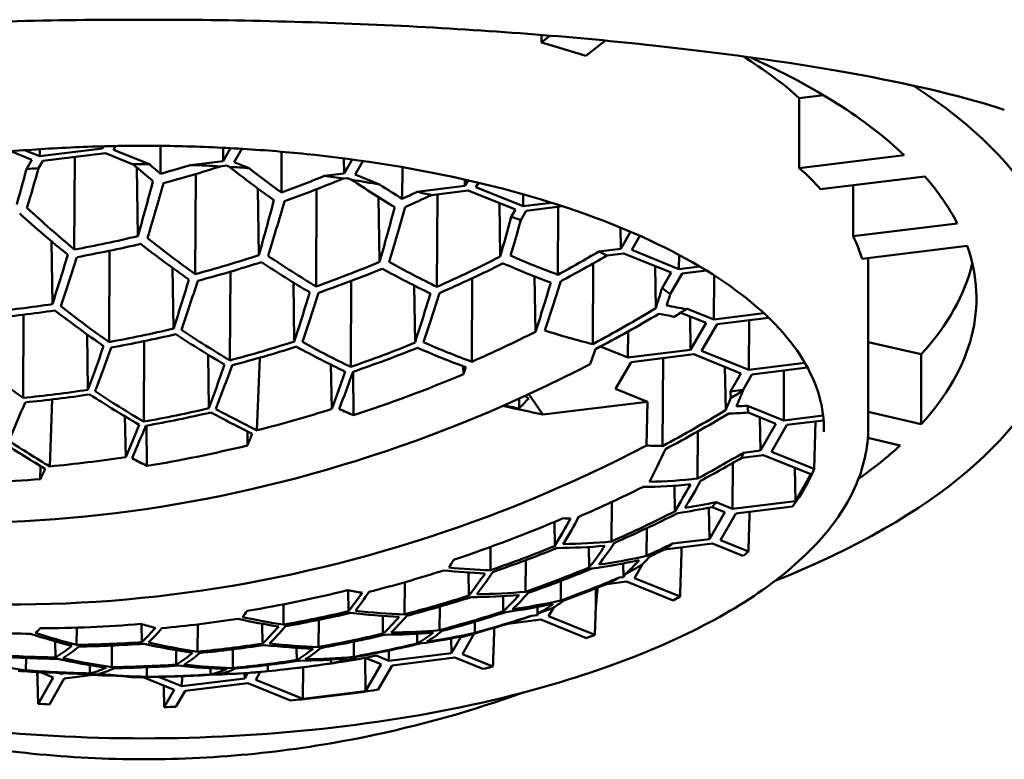
# Model space of a CAD drawing. Units: millimetres. Extents: x -95 to 405, y -377 to 570.
# Drawn here: x 11 to 24, y 101 to 110 of the extents above; entities that cross this region are included whole.
import ezdxf

# ---------------------------------------------------------------- set-up
doc = ezdxf.new("R2010")
doc.units = ezdxf.units.MM
doc.layers.add('Visible (ISO)', color=7, linetype='Continuous', lineweight=50)

msp = doc.modelspace()

# ---------------------------------------------------------------- linework, layer by layer
at = {"layer": 'Visible (ISO)'}
for p, q in [((17.876, 110.03), (17.876, 110.128)), ((17.991, 110.119), (17.876, 110.03)), ((18.707, 110.055), (18.45, 109.857)), ((21.214, 109.311), (21.525, 109.349)), ((21.214, 108.405), (21.214, 109.311)), ((12.337, 108.643), (12.364, 108.69)), ((12.949, 108.692), (12.947, 108.33)), ((11.011, 108.622), (11.283, 108.512)), ((11.384, 108.557), (11.188, 108.636)), ((12.195, 108.657), (11.384, 108.557)), ((11.384, 108.65), (11.384, 108.557)), ((11.424, 108.498), (12.236, 108.598)), ((12.212, 108.687), (12.195, 108.657)), ((12.195, 108.686), (12.195, 108.657)), ((12.236, 108.598), (12.594, 108.453)), ((12.805, 108.454), (12.337, 108.643)), ((13.756, 108.668), (13.759, 108.496)), ((13.855, 108.663), (13.759, 108.496)), ((13.901, 108.482), (14.001, 108.655)), ((14.514, 108.617), (14.511, 108.088)), ((21.214, 108.405), (22.571, 108.573)), ((11.283, 108.512), (11.213, 108.391)), ((11.37, 108.403), (11.424, 108.498)), ((11.839, 108.549), (11.832, 107.35)), ((13.759, 108.496), (13.336, 108.444)), ((13.721, 108.427), (13.8, 108.437)), ((13.8, 108.437), (13.841, 108.42)), ((14.095, 108.403), (13.901, 108.482)), ((15.32, 108.53), (15.323, 108.335)), ((15.427, 108.516), (15.323, 108.335)), ((15.465, 108.32), (15.566, 108.496)), ((12.64, 108.414), (12.654, 107.525)), ((13.403, 108.328), (13.396, 107.033)), ((15.323, 108.335), (15.066, 108.303)), ((15.783, 108.192), (15.465, 108.32)), ((16.078, 108.416), (16.076, 108.008)), ((15.31, 108.269), (15.364, 108.276)), ((15.364, 108.276), (15.423, 108.252)), ((16.886, 108.256), (16.887, 108.174)), ((16.929, 108.246), (16.887, 108.174)), ((17.029, 108.159), (17.061, 108.215)), ((21.489, 108.131), (22.837, 108.297)), ((21.91, 107.523), (21.91, 108.183)), ((14.206, 108.142), (14.22, 107.279)), ((14.967, 108.132), (14.96, 106.872)), ((16.887, 108.174), (16.266, 108.097)), ((16.452, 108.056), (16.928, 108.115)), ((16.531, 108.066), (16.525, 106.867)), ((16.928, 108.115), (17.539, 107.868)), ((17.64, 107.912), (17.029, 108.159)), ((17.641, 108.065), (17.64, 107.912)), ((15.769, 108.028), (15.783, 107.19)), ((17.332, 107.951), (17.343, 107.259)), ((18.004, 107.957), (17.64, 107.912)), ((17.539, 107.868), (17.485, 107.773)), ((17.611, 107.732), (17.681, 107.853)), ((17.681, 107.853), (18.149, 107.911)), ((18.095, 107.904), (18.091, 107.024)), ((23.258, 107.689), (21.91, 107.523)), ((18.899, 107.636), (18.903, 107.36)), ((19.031, 107.58), (18.903, 107.36)), ((11.535, 107.459), (11.548, 106.644)), ((19.045, 107.345), (19.151, 107.528)), ((12.288, 107.335), (12.281, 106.152)), ((18.903, 107.36), (18.619, 107.325)), ((18.724, 107.273), (18.944, 107.3)), ((18.944, 107.3), (19.555, 107.054)), ((19.656, 107.098), (19.045, 107.345)), ((23.385, 107.397), (22.027, 107.229)), ((18.547, 107.172), (18.541, 106.125)), ((19.657, 107.281), (19.656, 107.098)), ((22.106, 107.238), (22.106, 105.044)), ((13.102, 107.115), (13.115, 106.326)), ((13.851, 107.064), (13.845, 105.916)), ((19.348, 107.137), (19.357, 106.591)), ((19.555, 107.054), (19.438, 106.85)), ((19.544, 106.773), (19.697, 107.039)), ((19.924, 107.131), (19.656, 107.098)), ((19.697, 107.039), (20.013, 107.078)), ((14.667, 106.924), (14.679, 106.16)), ((15.416, 106.944), (15.41, 105.83)), ((16.981, 106.978), (16.975, 105.897)), ((17.789, 107.002), (17.8, 106.286)), ((20.111, 107.016), (20.108, 106.445)), ((16.229, 106.885), (16.241, 106.145)), ((19.68, 106.533), (20.007, 106.401)), ((19.756, 106.587), (20.108, 106.445)), ((19.756, 106.579), (19.756, 106.587)), ((20.755, 106.525), (20.108, 106.445)), ((11.174, 106.507), (11.168, 105.431)), ((19.8, 106.484), (19.807, 106.054)), ((20.007, 106.401), (19.807, 106.054)), ((20.149, 106.386), (20.815, 106.468)), ((20.563, 106.437), (20.56, 105.792)), ((18.998, 106.29), (18.996, 105.953)), ((19.949, 106.039), (20.149, 106.386)), ((11.996, 106.253), (12.007, 105.535)), ((12.737, 106.164), (12.731, 105.122)), ((22.106, 106.153), (22.792, 105.994)), ((18.642, 106.096), (18.996, 105.953)), ((18.996, 105.953), (19.807, 106.054)), ((19.949, 106.039), (20.56, 105.792)), ((13.562, 105.99), (13.573, 105.296)), ((14.195, 105.009), (14.231, 105.949)), ((19.037, 105.894), (18.837, 105.547)), ((19.848, 105.994), (19.037, 105.894)), ((19.451, 105.945), (19.445, 104.807)), ((19.848, 105.994), (20.459, 105.747)), ((22.792, 105.994), (22.792, 105.089)), ((15.151, 105.861), (15.166, 105.286)), ((15.442, 105.77), (15.445, 105.205)), ((16.865, 105.839), (16.867, 105.737)), ((20.252, 105.831), (20.261, 105.271)), ((21.287, 105.882), (20.56, 105.792)), ((20.601, 105.733), (21.32, 105.822)), ((21.015, 105.784), (21.012, 105.139)), ((20.459, 105.747), (20.324, 105.513)), ((20.486, 105.533), (20.601, 105.733)), ((18.837, 105.547), (19.25, 105.38)), ((20.486, 105.533), (20.324, 105.513)), ((20.326, 105.426), (20.324, 105.513)), ((20.486, 105.533), (20.485, 105.525)), ((11.514, 104.542), (11.546, 105.409)), ((17.589, 105.42), (17.587, 105.292)), ((17.712, 105.477), (17.894, 105.213)), ((19.25, 105.38), (17.894, 105.213)), ((19.25, 105.38), (19.238, 104.813)), ((21.012, 105.139), (20.544, 105.328)), ((22.106, 105.248), (22.792, 105.089)), ((12.484, 105.193), (12.498, 104.664)), ((20.553, 105.239), (20.911, 105.094)), ((20.704, 105.178), (20.711, 104.747)), ((21.522, 105.202), (21.012, 105.139)), ((21.053, 105.08), (21.528, 105.139)), ((21.405, 104.51), (21.422, 105.125)), ((12.768, 105.072), (12.77, 104.549)), ((14.074, 104.995), (14.071, 104.814)), ((19.901, 104.997), (19.898, 104.385)), ((20.911, 105.094), (20.711, 104.747)), ((20.853, 104.733), (21.053, 105.08)), ((22.101, 104.912), (22.519, 104.815)), ((20.711, 104.747), (20.49, 104.72)), ((20.468, 104.653), (20.752, 104.688)), ((20.752, 104.688), (21.363, 104.441)), ((21.405, 104.51), (20.853, 104.733)), ((11.395, 104.548), (11.392, 104.379)), ((20.354, 104.588), (20.351, 103.994)), ((21.156, 104.525), (21.163, 104.094)), ((21.363, 104.441), (21.163, 104.094)), ((19.598, 104.293), (19.603, 103.961)), ((18.787, 104.083), (18.784, 103.571)), ((20.044, 104.008), (20.05, 103.602)), ((20.084, 104.017), (20.25, 103.949)), ((20.351, 103.994), (20.138, 104.08)), ((21.163, 104.094), (20.351, 103.994)), ((20.392, 103.935), (21.126, 104.025)), ((20.25, 103.949), (20.05, 103.602)), ((20.192, 103.588), (20.392, 103.935)), ((18.044, 103.822), (18.049, 103.512)), ((19.24, 103.743), (19.238, 103.386)), ((20.05, 103.602), (19.574, 103.544)), ((17.219, 103.5), (17.217, 103.198)), ((18.49, 103.501), (18.495, 103.235)), ((19.47, 103.466), (20.091, 103.543)), ((20.091, 103.543), (20.485, 103.384)), ((20.555, 103.441), (20.192, 103.588)), ((17.673, 103.329), (17.671, 102.919)), ((18.935, 103.286), (18.938, 103.11)), ((19.08, 103.096), (19.184, 103.277)), ((16.934, 103.169), (16.939, 102.87)), ((18.938, 103.11), (18.884, 103.104)), ((18.957, 103.144), (18.938, 103.11)), ((19.671, 102.857), (19.08, 103.096)), ((16.107, 103.042), (16.104, 102.627)), ((18.127, 103.06), (18.126, 102.807)), ((18.582, 102.964), (18.58, 102.717)), ((18.721, 103.019), (18.979, 103.051)), ((18.979, 103.051), (19.58, 102.809)), ((15.376, 102.937), (15.38, 102.666)), ((17.38, 102.863), (17.383, 102.666)), ((14.54, 102.757), (14.539, 102.494)), ((16.56, 102.727), (16.559, 102.422)), ((17.824, 102.723), (17.826, 102.619)), ((17.967, 102.604), (18.031, 102.714)), ((15.823, 102.608), (15.826, 102.378)), ((17.826, 102.619), (17.747, 102.609)), ((17.839, 102.642), (17.826, 102.619)), ((18.568, 102.361), (17.967, 102.604)), ((11.864, 102.455), (11.862, 102.232)), ((12.701, 102.499), (12.705, 102.267)), ((13.429, 102.497), (13.427, 102.144)), ((14.263, 102.506), (14.267, 102.248)), ((14.994, 102.556), (14.992, 102.205)), ((17.014, 102.532), (17.014, 102.388)), ((17.444, 102.507), (17.867, 102.559)), ((17.867, 102.559), (18.458, 102.321)), ((16.268, 102.377), (16.27, 102.251)), ((16.831, 102.33), (16.713, 102.127)), ((16.855, 102.112), (17.008, 102.378)), ((11.585, 102.279), (11.588, 102.069)), ((12.318, 102.224), (12.316, 101.944)), ((14.709, 102.194), (14.712, 102.036)), ((15.448, 102.274), (15.447, 102.078)), ((16.71, 102.316), (16.713, 102.127)), ((11.207, 102.063), (11.206, 101.902)), ((13.148, 102.163), (13.151, 101.977)), ((13.882, 102.175), (13.881, 101.933)), ((15.594, 102.065), (15.601, 101.635)), ((15.595, 102.065), (15.801, 101.982)), ((15.902, 102.026), (15.736, 102.094)), ((15.903, 102.158), (15.902, 102.026)), ((16.713, 102.127), (15.902, 102.026)), ((15.943, 101.967), (16.754, 102.067)), ((16.754, 102.067), (17.118, 101.921)), ((17.249, 101.953), (16.855, 102.112)), ((12.031, 101.97), (12.033, 101.862)), ((12.771, 101.942), (12.771, 101.819)), ((14.337, 101.972), (14.336, 101.892)), ((14.792, 101.943), (14.79, 101.534)), ((15.153, 102.042), (15.154, 101.993)), ((15.801, 101.982), (15.601, 101.635)), ((15.762, 101.653), (15.943, 101.967)), ((11.354, 101.881), (11.354, 101.824)), ((11.56, 101.812), (11.364, 101.471)), ((11.393, 101.88), (11.56, 101.812)), ((11.661, 101.857), (11.631, 101.869)), ((11.661, 101.868), (11.661, 101.857)), ((11.725, 101.865), (11.661, 101.857)), ((11.702, 101.798), (12.077, 101.844)), ((12.722, 101.814), (13.125, 101.651)), ((13.225, 101.696), (12.923, 101.818)), ((13.226, 101.826), (13.225, 101.696)), ((13.593, 101.93), (13.594, 101.849)), ((14.036, 101.865), (14.037, 101.796)), ((14.079, 101.869), (14.037, 101.796)), ((14.179, 101.781), (14.237, 101.882)), ((11.509, 101.462), (11.702, 101.798)), ((14.037, 101.796), (13.225, 101.696)), ((13.266, 101.636), (14.078, 101.737)), ((14.078, 101.737), (14.63, 101.514)), ((14.79, 101.534), (14.179, 101.781)), ((13.125, 101.651), (12.996, 101.428)), ((13.147, 101.43), (13.266, 101.636)), ((15.601, 101.635), (14.79, 101.534))]:
    msp.add_line(p, q, dxfattribs=at)
for start, end in [(276.2436, 278.3146), (278.6041, 279.2578), (269.6004, 270.0688), (274.7513, 275.3978)]:
    msp.add_arc((12.731, 118.362), 16.548, start, end, dxfattribs=at)
for centre, major_axis, ratio, start_param, end_param in [((12.731, 106.718), (-9.375, 0), 0.422618, 4.056176, 4.13138), ((12.731, 107.624), (-9.375, 0), 0.422618, 3.581358, 3.738819), ((12.731, 106.718), (-10.775, 0), 0.422618, 3.561048, 3.896588), ((12.731, 106.718), (11.9, 0), 0.422618, 5.468998, 6.863036), ((12.731, 105.147), (-7.825, 0), 0.422618, 4.702934, 4.729831), ((16.396, 120.067), (6.61, -14.212), 0.647747, 5.318302, 5.342099), ((16.849, 120.089), (-5.97, 14.236), 0.662498, 2.206525, 2.22021), ((10.606, 121.313), (-11.941, -8.597), 0.877126, 1.174082, 1.202075), ((12.731, 105.147), (-7.825, 0), 0.422618, 4.585432, 4.634914), ((9.285, 118.661), (-1.397, -16.103), 0.222003, 0.860953, 0.898633), ((12.731, 105.147), (-7.825, 0), 0.422618, 4.887153, 4.907627), ((9.921, 118.697), (1.93, 16.179), 0.207252, 4.005913, 4.047748), ((10.79, 121.276), (12.513, 8.333), 0.862374, 4.343942, 4.395696), ((12.731, 105.147), (-7.825, 0), 0.422618, 4.53716, 4.570019), ((16.952, 120.325), (6.486, -13.944), 0.647747, 5.376816, 5.430233), ((17.405, 120.322), (-5.84, 13.927), 0.662498, 2.269304, 2.309074), ((12.731, 106.718), (9.375, 0), 0.422618, 0.364561, 0.439765), ((10.849, 118.525), (-1.42, -16.373), 0.222003, 0.853486, 0.910731), ((11.485, 118.51), (1.955, 16.382), 0.207252, 4.000302, 4.057296), ((10.832, 120.999), (-12.256, -8.824), 0.877126, 1.264176, 1.303945), ((11.016, 120.937), (12.8, 8.524), 0.862374, 4.432875, 4.486291), ((12.731, 105.147), (-7.825, 0), 0.422618, 4.376511, 4.409371), ((12.731, 105.147), (-7.825, 0), 0.422618, 4.311616, 4.361099), ((17.508, 120.584), (6.34, -13.631), 0.647747, 5.467412, 5.519166), ((17.961, 120.555), (-5.69, 13.57), 0.662498, 2.371175, 2.399167), ((12.731, 106.718), (10.775, 0), 0.422618, 0.214813, 0.354137), ((11.058, 120.685), (-12.528, -9.02), 0.877126, 1.353039, 1.366724), ((11.241, 120.598), (13.046, 8.688), 0.862374, 4.521008, 4.544805), ((12.731, 105.147), (-7.825, 0), 0.422618, 4.2167, 4.243596), ((12.412, 118.389), (-1.43, -16.483), 0.222003, 0.850526, 0.907432), ((13.049, 118.324), (1.96, 16.428), 0.207252, 3.999035, 4.055941), ((15.284, 119.55), (6.803, -14.625), 0.647747, 5.29576, 5.352255), ((15.737, 119.622), (-6.174, 14.723), 0.662498, 2.17516, 2.23227), ((13.976, 118.254), (-1.426, -16.437), 0.222003, 0.851793, 0.908787), ((14.612, 118.137), (1.947, 16.319), 0.207252, 4.001995, 4.059241), ((15.54, 118.118), (-1.408, -16.232), 0.222003, 0.857403, 0.899238), ((16.176, 117.951), (1.915, 16.05), 0.207252, 4.009462, 4.047142), ((12.731, 105.147), (-7.825, 0), 0.422618, 4.038904, 4.059377), ((10.832, 120.999), (-12.256, -8.824), 0.877126, 1.07662, 1.133597), ((11.016, 120.937), (12.8, 8.524), 0.862374, 4.248795, 4.304807), ((15.84, 119.808), (6.716, -14.439), 0.647747, 5.383314, 5.439247), ((16.293, 119.856), (-6.081, 14.501), 0.662498, 2.262996, 2.319643), ((12.731, 106.718), (9.375, 0), 0.422618, 0.129185, 0.20439), ((11.735, 119.744), (-13.117, -9.444), 0.877126, 1.429622, 1.467302), ((12.731, 105.147), (-7.825, 0), 0.422618, 3.839956, 3.860429), ((12.731, 106.718), (10.775, 0), 0.422618, 5.917243, 6.43268), ((10.067, 118.593), (-1.41, -16.258), 0.222003, 0.76471, 0.820875), ((10.703, 118.604), (1.945, 16.3), 0.207252, 3.911253, 3.967068), ((11.058, 120.685), (-12.528, -9.02), 0.877126, 1.165999, 1.222602), ((11.241, 120.598), (13.046, 8.688), 0.862374, 4.336993, 4.39277), ((16.396, 120.067), (6.61, -14.212), 0.647747, 5.470337, 5.526114), ((16.849, 120.089), (-5.97, 14.236), 0.662498, 2.350647, 2.407251), ((11.284, 120.372), (-12.761, -9.187), 0.877126, 1.253606, 1.310253), ((17.405, 120.322), (-5.84, 13.927), 0.662498, 2.439652, 2.496629), ((11.509, 120.058), (-12.957, -9.329), 0.877126, 1.340979, 1.398089), ((11.693, 119.92), (13.425, 8.94), 0.862374, 4.510852, 4.567347), ((17.508, 120.584), (6.34, -13.631), 0.647747, 5.648776, 5.705441), ((17.961, 120.555), (-5.69, 13.57), 0.662498, 2.531711, 2.589514), ((11.919, 119.58), (13.562, 9.031), 0.862374, 4.599434, 4.641269), ((12.731, 107.624), (10.775, 0), 0.422618, 5.917243, 6.183597), ((11.467, 120.259), (13.254, 8.826), 0.862374, 4.423861, 4.479793), ((16.952, 120.325), (6.486, -13.944), 0.647747, 5.5583, 5.614312), ((11.631, 118.457), (-1.427, -16.448), 0.222003, 0.760778, 0.816439), ((12.267, 118.417), (1.96, 16.425), 0.207252, 3.908652, 3.964198), ((16.322, 118.05), (-1.394, -16.069), 0.222003, 0.768821, 0.825316), ((16.958, 117.857), (1.891, 15.853), 0.207252, 3.920819, 3.977929), ((13.194, 118.322), (-1.43, -16.479), 0.222003, 0.760143, 0.815689), ((13.831, 118.231), (1.956, 16.393), 0.207252, 3.909288, 3.964948), ((14.758, 118.186), (-1.419, -16.354), 0.222003, 0.762744, 0.818559), ((15.394, 118.044), (1.933, 16.204), 0.207252, 3.913219, 3.969384), ((17.885, 117.915), (-1.355, -15.615), 0.222003, 0.778978, 0.802774), ((12.731, 105.147), (-7.825, 0), 0.422618, 3.655737, 3.682633), ((18.522, 117.671), (1.829, 15.328), 0.207252, 3.932879, 3.946564), ((11.058, 120.685), (-12.528, -9.02), 0.877126, 0.984635, 1.040639), ((11.241, 120.598), (13.046, 8.688), 0.862374, 4.158394, 4.213603), ((14.728, 119.291), (6.872, -14.773), 0.647747, 5.389901, 5.445), ((15.181, 119.389), (-6.251, 14.906), 0.662498, 2.271044, 2.32659), ((12.187, 119.117), (-13.337, -9.602), 0.877126, 1.422155, 1.4794), ((17.961, 120.555), (-5.69, 13.57), 0.662498, 2.722058, 2.746801), ((12.366, 118.889), (13.566, 9.386), 0.869882, 4.644796, 4.656174), ((12.371, 118.902), (13.732, 9.145), 0.862374, 4.593823, 4.650818), ((17.508, 120.584), (6.34, -13.631), 0.647747, 5.835052, 5.853675), ((11.284, 120.372), (-12.761, -9.187), 0.877126, 1.073701, 1.129171), ((15.737, 119.622), (-6.174, 14.723), 0.662498, 2.357369, 2.412691), ((11.961, 119.431), (-13.244, -9.535), 0.877126, 1.333379, 1.389544), ((17.405, 120.322), (-5.84, 13.927), 0.662498, 2.624596, 2.681573), ((11.467, 120.259), (13.254, 8.826), 0.862374, 4.246275, 4.301084), ((15.284, 119.55), (6.803, -14.625), 0.647747, 5.475946, 5.530721), ((11.509, 120.058), (-12.957, -9.329), 0.877126, 1.160558, 1.21588), ((16.293, 119.856), (-6.081, 14.501), 0.662498, 2.444078, 2.499549), ((11.735, 119.744), (-13.117, -9.444), 0.877126, 1.246659, 1.302205), ((16.849, 120.089), (-5.97, 14.236), 0.662498, 2.532611, 2.588614), ((10.849, 118.525), (-1.42, -16.373), 0.222003, 0.673906, 0.728792), ((11.485, 118.51), (1.955, 16.382), 0.207252, 3.8215, 3.876171), ((11.693, 119.92), (13.425, 8.94), 0.862374, 4.332387, 4.387161), ((15.84, 119.808), (6.716, -14.439), 0.647747, 5.562023, 5.616832), ((11.919, 119.58), (13.562, 9.031), 0.862374, 4.418107, 4.473206), ((16.396, 120.067), (6.61, -14.212), 0.647747, 5.649504, 5.704713), ((17.74, 117.764), (1.863, 15.613), 0.207252, 3.871163, 3.890093), ((14.069, 118.923), (-6.355, 15.156), 0.662498, 2.275789, 2.330675), ((12.366, 118.889), (13.566, 9.386), 0.869882, 3.772227, 4.568974), ((12.412, 118.389), (-1.43, -16.483), 0.222003, 0.672288, 0.726891), ((13.049, 118.324), (1.96, 16.428), 0.207252, 3.820798, 3.8754), ((13.976, 118.254), (-1.426, -16.437), 0.222003, 0.681206, 0.727662), ((14.612, 118.137), (1.947, 16.319), 0.207252, 3.830639, 3.877301), ((15.54, 118.118), (-1.408, -16.232), 0.222003, 0.722712, 0.731176), ((12.162, 119.216), (13.67, 9.103), 0.862374, 4.400926, 4.494234), ((11.509, 120.058), (-12.957, -9.329), 0.877126, 0.985246, 1.040027), ((14.625, 119.156), (-6.311, 15.05), 0.662498, 2.361625, 2.416126), ((13.095, 117.834), (-13.566, -9.386), 0.869882, 1.503203, 1.514581), ((20.085, 117.484), (1.743, 14.611), 0.207252, 3.753922, 3.778666), ((11.693, 119.92), (13.425, 8.94), 0.862374, 4.158872, 4.213125), ((14.172, 119.032), (6.923, -14.885), 0.647747, 5.479299, 5.533487), ((15.237, 89.673), (4.943, 16.926), 0.261321, 0.458436, 0.478713), ((10.676, 96.264), (-19.355, 11.66), 0.508739, 4.654815, 4.657342), ((19.449, 117.779), (-1.299, -14.977), 0.222003, 0.601911, 0.620534), ((10.703, 118.604), (1.945, 16.3), 0.207252, 3.736099, 3.790287), ((11.735, 119.744), (-13.117, -9.444), 0.877126, 1.071781, 1.126249), ((15.181, 119.389), (-6.251, 14.906), 0.662498, 2.447001, 2.492872), ((12.086, 119.33), (13.64, 9.083), 0.862374, 4.325611, 4.388218), ((15.429, 119.617), (6.782, -14.58), 0.647747, 5.645853, 5.661781), ((13.095, 92.768), (-11.513, -7.966), 0.869882, 3.805393, 3.846509), ((13.022, 92.874), (11.65, 7.765), 0.862439, 0.702495, 0.71798), ((13.09, 117.862), (-13.389, -9.64), 0.877126, 1.420462, 1.477456), ((16.849, 120.089), (5.97, -14.236), 0.662498, 6.042608, 6.056293), ((12.731, 105.147), (7.825, 0), 0.422618, 0.02791, 0.054806), ((11.919, 119.58), (13.562, 9.031), 0.862374, 4.24466, 4.298712), ((14.728, 119.291), (6.872, -14.773), 0.647747, 5.564395, 5.609876), ((13.274, 117.545), (13.679, 9.109), 0.862374, 4.595516, 4.652762), ((16.396, 120.067), (6.61, -14.212), 0.647747, 6.012118, 6.035915), ((11.631, 118.457), (-1.427, -16.448), 0.222003, 0.595552, 0.640738), ((12.267, 118.417), (1.96, 16.425), 0.207252, 3.743774, 3.788866), ((13.513, 118.69), (-6.384, 15.225), 0.662498, 2.363842, 2.409029), ((13.627, 118.255), (1.957, 16.406), 0.207252, 3.777374, 3.793387), ((13.095, 117.834), (-13.566, -9.386), 0.869882, 0.630634, 1.427381), ((13.06, 118.515), (6.976, -14.998), 0.647747, 5.48072, 5.525812), ((12.162, 119.216), (13.67, 9.103), 0.862374, 4.229717, 4.312497), ((16.293, 119.856), (6.081, -14.501), 0.662498, 5.980891, 5.999821), ((19.304, 117.578), (1.789, 14.995), 0.207252, 3.656461, 3.713437), ((12.731, 106.718), (-10.775, 0), 0.422618, 2.602962, 2.710331), ((12.086, 119.33), (13.64, 9.083), 0.862374, 4.154711, 4.217286), ((13.761, 118.841), (6.951, -14.943), 0.647747, 5.561132, 5.577163), ((13.542, 117.235), (-13.223, -9.52), 0.877126, 1.426072, 1.467907), ((13.726, 116.867), (13.453, 8.959), 0.862374, 4.602984, 4.640663), ((12.731, 105.147), (7.825, 0), 0.422618, 6.133299, 6.153773), ((11.281, 118.535), (1.952, 16.365), 0.207252, 3.692422, 3.708453), ((12.731, 105.147), (8.805, 0), 0.422618, 5.977048, 6.111076), ((12.162, 119.216), (13.67, 9.103), 0.862374, 4.059501, 4.14228), ((15.737, 119.622), (6.174, -14.723), 0.662498, 6.030547, 6.087657), ((20.085, 117.484), (1.743, 14.611), 0.207252, 3.563575, 3.621378), ((13.5, 117.206), (13.583, 9.045), 0.862374, 4.506741, 4.562905), ((15.284, 119.55), (6.803, -14.625), 0.647747, 6.001962, 6.058457), ((19.449, 117.779), (-1.299, -14.977), 0.222003, 0.415635, 0.4723), ((14.728, 119.291), (6.872, -14.773), 0.647747, 6.090544, 6.132379), ((15.181, 119.389), (6.251, -14.906), 0.662498, 6.11919, 6.15687), ((12.731, 105.147), (7.825, 0), 0.422618, 5.934351, 5.954824), ((13.299, 117.572), (-13.328, -9.596), 0.877126, 1.227564, 1.320872), ((17.885, 117.915), (-1.355, -15.615), 0.222003, 0.416364, 0.471572), ((18.522, 117.671), (1.829, 15.328), 0.207252, 3.564475, 3.620479), ((14.728, 119.291), (6.872, -14.773), 0.647747, 5.955852, 5.964316), ((13.768, 116.921), (-13.09, -9.424), 0.877126, 1.33749, 1.393986), ((13.952, 116.528), (13.289, 8.849), 0.862374, 4.514341, 4.571451), ((13.542, 117.235), (-13.223, -9.52), 0.877126, 1.244745, 1.299845), ((13.726, 116.867), (13.453, 8.959), 0.862374, 4.420021, 4.475567), ((14.172, 119.032), (6.923, -14.885), 0.647747, 5.995885, 6.0517), ((14.625, 119.156), (6.311, -15.05), 0.662498, 6.022947, 6.079112), ((18.667, 117.847), (-1.329, -15.321), 0.222003, 0.325159, 0.381172), ((19.304, 117.578), (-1.789, -14.995), 0.207252, 0.329924, 0.386901), ((14.22, 116.294), (-12.72, -9.158), 0.877126, 1.347647, 1.371443), ((14.403, 115.85), (12.849, 8.556), 0.862374, 4.526401, 4.540086), ((12.731, 105.147), (7.825, 0), 0.422618, 5.750132, 5.777028), ((14.069, 118.923), (6.355, -15.156), 0.662498, 6.111723, 6.168969), ((20.085, 117.484), (-1.743, -14.611), 0.207252, 0.261446, 0.289439), ((12.731, 105.147), (8.805, 0), 0.422618, 5.789701, 5.806885), ((16.526, 118.033), (-1.39, -16.02), 0.222003, 0.412712, 0.42864), ((14.069, 118.923), (6.355, -15.156), 0.662498, 5.940367, 5.987029), ((13.994, 116.607), (-12.923, -9.304), 0.877126, 1.250499, 1.306432), ((14.178, 116.189), (13.088, 8.715), 0.862374, 4.426968, 4.483615), ((13.616, 118.774), (6.958, -14.959), 0.647747, 6.084933, 6.141928), ((19.449, 117.779), (-1.299, -14.977), 0.222003, 0.234271, 0.286025), ((12.731, 105.147), (7.825, 0), 0.422618, 5.632629, 5.682112), ((13.375, 117.467), (-13.299, -9.575), 0.877126, 1.152249, 1.214857), ((13.616, 118.774), (6.958, -14.959), 0.647747, 5.914347, 5.960803), ((17.104, 117.982), (-1.376, -15.864), 0.222003, 0.328882, 0.383691), ((17.74, 117.764), (-1.863, -15.613), 0.207252, 0.33435, 0.38982), ((14.446, 115.98), (-12.48, -8.985), 0.877126, 1.259513, 1.312929), ((12.731, 105.147), (7.825, 0), 0.422618, 5.584357, 5.617217), ((14.629, 115.511), (12.569, 8.37), 0.862374, 4.437537, 4.477307), ((13.299, 117.572), (-13.328, -9.596), 0.877126, 1.056355, 1.139135), ((13.368, 118.629), (6.389, -15.237), 0.662498, 5.887102, 5.903115), ((15.54, 118.118), (-1.408, -16.232), 0.222003, 0.331254, 0.376735), ((16.176, 117.951), (-1.915, -16.05), 0.207252, 0.337272, 0.383143), ((13.768, 116.921), (-13.09, -9.424), 0.877126, 1.159025, 1.213799), ((13.952, 116.528), (13.289, 8.849), 0.862374, 4.33392, 4.389242), ((13.06, 118.515), (6.976, -14.998), 0.647747, 5.993283, 6.04883), ((13.513, 118.69), (6.384, -15.225), 0.662498, 6.019016, 6.074676), ((17.885, 117.915), (-1.355, -15.615), 0.222003, 0.237196, 0.292973), ((18.522, 117.671), (-1.829, -15.328), 0.207252, 0.240919, 0.297523), ((12.731, 105.147), (8.805, 0), 0.422618, 5.603697, 5.62035), ((12.504, 118.257), (6.978, -15.001), 0.647747, 6.083666, 6.140573), ((12.957, 118.457), (6.398, -15.258), 0.662498, 6.108763, 6.165669), ((18.667, 117.847), (-1.329, -15.321), 0.222003, 0.143676, 0.197092), ((12.731, 105.147), (7.825, 0), 0.422618, 5.423709, 5.456569), ((19.304, 117.578), (-1.789, -14.995), 0.207252, 0.159576, 0.199346), ((14.18, 118.236), (-1.424, -16.419), 0.222003, 0.327991, 0.344023), ((12.401, 118.224), (6.397, -15.254), 0.662498, 5.853502, 5.898594), ((13.542, 117.235), (-13.223, -9.52), 0.877126, 1.071298, 1.12535), ((13.726, 116.867), (13.453, 8.959), 0.862374, 4.245143, 4.299611), ((12.504, 118.257), (6.978, -15.001), 0.647747, 5.905429, 5.960032), ((12.957, 118.457), (6.398, -15.258), 0.662498, 5.930526, 5.985128), ((16.322, 118.05), (-1.394, -16.069), 0.222003, 0.242805, 0.29758), ((16.958, 117.857), (-1.891, -15.853), 0.207252, 0.247641, 0.302963), ((14.22, 116.294), (-12.72, -9.158), 0.877126, 1.163632, 1.219408), ((14.403, 115.85), (12.849, 8.556), 0.862374, 4.33936, 4.395964), ((14.671, 115.666), (-12.2, -8.784), 0.877126, 1.17058, 1.222334), ((12.731, 105.147), (7.825, 0), 0.422618, 5.358814, 5.408296), ((11.835, 118.44), (-1.428, -16.461), 0.222003, 0.243058, 0.259071), ((13.299, 117.572), (-13.328, -9.596), 0.877126, 0.886139, 0.968919), ((11.7, 117.93), (-6.373, 15.198), 0.662498, 2.660558, 2.676589), ((13.194, 118.322), (-1.43, -16.479), 0.222003, 0.247579, 0.292671), ((13.831, 118.231), (-1.956, -16.393), 0.207252, 0.254114, 0.2993), ((13.375, 117.467), (-13.299, -9.575), 0.877126, 0.981349, 1.043925), ((11.948, 117.998), (6.963, -14.969), 0.647747, 5.828693, 5.873879), ((14.758, 118.186), (-1.419, -16.354), 0.222003, 0.246158, 0.300346), ((15.394, 118.044), (-1.933, -16.204), 0.207252, 0.251897, 0.306398), ((14.855, 115.171), (12.247, 8.156), 0.862374, 4.347444, 4.375437), ((13.375, 117.467), (-13.299, -9.575), 0.877126, 0.810417, 0.873024), ((10.28, 117.222), (6.817, -14.656), 0.647747, 5.744849, 5.790721), ((10.733, 117.524), (-6.301, 15.026), 0.662498, 2.627845, 2.673326), ((13.994, 116.607), (-12.923, -9.304), 0.877126, 1.072913, 1.127722), ((14.178, 116.189), (13.088, 8.715), 0.862374, 4.247063, 4.302533), ((11.948, 117.998), (6.963, -14.969), 0.647747, 5.993919, 6.049579), ((12.401, 118.224), (6.397, -15.254), 0.662498, 6.01838, 6.073926), ((17.104, 117.982), (-1.376, -15.864), 0.222003, 0.150173, 0.206106), ((11.392, 117.739), (6.931, -14.901), 0.647747, 6.086626, 6.143872), ((17.74, 117.764), (-1.863, -15.613), 0.207252, 0.153268, 0.209915), ((11.845, 117.99), (6.38, -15.215), 0.662498, 6.11003, 6.167025), ((12.731, 105.147), (7.825, 0), 0.422618, 5.263898, 5.290794), ((17.885, 117.915), (-1.355, -15.615), 0.222003, 0.085161, 0.108958), ((18.522, 117.671), (-1.829, -15.328), 0.207252, 0.096797, 0.110482), ((12.731, 105.147), (8.805, 0), 0.422618, 5.420575, 5.437229), ((12.412, 118.389), (-1.43, -16.483), 0.222003, 0.161045, 0.215647), ((13.049, 118.324), (-1.96, -16.428), 0.207252, 0.167961, 0.222564), ((13.542, 117.235), (-13.223, -9.52), 0.877126, 0.899923, 0.953976), ((13.726, 116.867), (13.453, 8.959), 0.862374, 4.072387, 4.126854), ((10.836, 117.481), (6.883, -14.797), 0.647747, 5.821595, 5.876096), ((11.289, 117.757), (6.348, -15.139), 0.662498, 5.845827, 5.900015), ((13.768, 116.921), (-13.09, -9.424), 0.877126, 0.98551, 1.039763), ((13.952, 116.528), (13.289, 8.849), 0.862374, 4.158608, 4.213389), ((11.392, 117.739), (6.931, -14.901), 0.647747, 5.907046, 5.961932), ((11.845, 117.99), (6.38, -15.215), 0.662498, 5.931229, 5.985899), ((16.176, 117.951), (-1.915, -16.05), 0.207252, 0.161316, 0.216862), ((14.446, 115.98), (-12.48, -8.985), 0.877126, 1.075433, 1.131445), ((14.629, 115.511), (12.569, 8.37), 0.862374, 4.249982, 4.306959), ((13.768, 116.921), (-13.09, -9.424), 0.877126, 0.811474, 0.866249), ((13.952, 116.528), (13.289, 8.849), 0.862374, 3.982755, 4.038077), ((13.976, 118.254), (-1.426, -16.437), 0.222003, 0.160273, 0.214944), ((14.612, 118.137), (-1.947, -16.319), 0.207252, 0.166061, 0.220946), ((15.54, 118.118), (-1.408, -16.232), 0.222003, 0.15676, 0.211859), ((11.289, 117.757), (6.348, -15.139), 0.662498, 6.020981, 6.076796), ((10.733, 117.524), (6.301, -15.026), 0.662498, 6.115641, 6.157476), ((16.958, 117.857), (-1.891, -15.853), 0.207252, 0.065432, 0.122542), ((9.065, 116.825), (6.061, -14.455), 0.662498, 5.8532, 5.908977), ((9.724, 116.964), (6.733, -14.476), 0.647747, 5.82503, 5.880352), ((10.177, 117.291), (6.238, -14.875), 0.662498, 5.848593, 5.903368), ((13.194, 118.322), (-1.43, -16.479), 0.222003, 0.072246, 0.127793), ((13.994, 116.607), (-12.923, -9.304), 0.877126, 0.897551, 0.95236), ((14.178, 116.189), (13.088, 8.715), 0.862374, 4.069465, 4.124935), ((10.28, 117.222), (6.817, -14.656), 0.647747, 5.911131, 5.966677), ((10.733, 117.524), (6.301, -15.026), 0.662498, 5.934313, 5.989413), ((14.22, 116.294), (-12.72, -9.158), 0.877126, 0.985033, 1.040241), ((14.403, 115.85), (12.849, 8.556), 0.862374, 4.157997, 4.214001), ((14.671, 115.666), (-12.2, -8.784), 0.877126, 0.984304, 1.040969), ((10.836, 117.481), (6.883, -14.797), 0.647747, 5.997851, 6.054015), ((14.855, 115.171), (12.247, 8.156), 0.862374, 4.210106, 4.2149), ((16.322, 118.05), (-1.394, -16.069), 0.222003, 0.062619, 0.119114), ((10.28, 117.222), (6.817, -14.656), 0.647747, 6.094094, 6.095509), ((12.731, 105.147), (8.805, 0), 0.422618, 5.233979, 5.251224), ((13.049, 118.324), (-1.96, -16.428), 0.207252, 0.004193, 0.044326), ((8.509, 116.591), (5.947, -14.182), 0.662498, 5.962582, 5.992415), ((14.22, 116.294), (-12.72, -9.158), 0.877126, 0.805865, 0.861642), ((14.403, 115.85), (12.849, 8.556), 0.862374, 3.976033, 4.032637), ((14.671, 115.666), (-12.2, -8.784), 0.877126, 0.807652, 0.844254), ((9.168, 116.705), (6.631, -14.257), 0.647747, 5.918078, 5.974725), ((13.831, 118.231), (-1.956, -16.393), 0.207252, 0.078414, 0.134074), ((9.621, 117.058), (6.158, -14.685), 0.662498, 5.940067, 5.996), ((13.976, 118.254), (-1.426, -16.437), 0.222003, 6.270841, 6.319328), ((14.612, 118.137), (-1.947, -16.319), 0.207252, 0.024975, 0.041367), ((14.446, 115.98), (-12.48, -8.985), 0.877126, 0.893828, 0.949841), ((14.629, 115.511), (12.569, 8.37), 0.862374, 4.065039, 4.122015), ((14.758, 118.186), (-1.419, -16.354), 0.222003, 0.069377, 0.125192), ((9.724, 116.964), (6.733, -14.476), 0.647747, 6.005451, 6.049308), ((15.394, 118.044), (-1.933, -16.204), 0.207252, 0.073977, 0.130142), ((10.177, 117.291), (6.238, -14.875), 0.662498, 6.027059, 6.083554), ((12.731, 105.147), (8.805, 0), 0.422618, 4.92985, 5.063878), ((12.731, 105.147), (8.805, 0), 0.422618, 4.556499, 4.573153), ((12.731, 105.147), (8.805, 0), 0.422618, 4.742504, 4.759688)]:
    msp.add_ellipse(centre, major_axis=major_axis, ratio=ratio, start_param=start_param, end_param=end_param, dxfattribs=at)
for points, knots in [([(12.731, 110.326), (11.561, 110.326), (10.398, 110.297), (8.153, 110.182), (7.086, 110.096), (5.109, 109.88), (4.213, 109.751), (2.693, 109.469), (2.071, 109.318), (1.594, 109.158)], [0.000001, 0.000001, 0.000001, 0.000001, 0.351071, 0.351071, 0.703692, 0.703692, 1.063935, 1.063935, 1.418957, 1.418957, 1.418957, 1.418957]), ([(23.867, 109.158), (23.388, 109.319), (22.761, 109.47), (21.231, 109.754), (20.329, 109.883), (18.348, 110.098), (17.285, 110.183), (15.052, 110.297), (13.895, 110.326), (12.731, 110.326)], [0.000014, 0.000014, 0.000014, 0.000014, 0.357079, 0.357079, 0.719295, 0.719295, 1.069967, 1.069967, 1.419173, 1.419173, 1.419173, 1.419173]), ([(14.943, 108.575), (14.655, 108.606), (14.362, 108.631), (13.773, 108.669), (13.476, 108.682), (12.88, 108.695), (12.581, 108.695), (11.985, 108.682), (11.688, 108.669), (11.099, 108.631), (10.807, 108.606), (10.518, 108.575)], [2.6046891, 2.6046891, 2.6046891, 2.6046891, 2.7056605, 2.7056605, 2.8066319, 2.8066319, 2.9076033, 2.9076033, 3.0085747, 3.0085747, 3.109546, 3.109546, 3.109546, 3.109546]), ([(14.943, 108.575), (15.703, 108.492), (16.437, 108.366), (17.799, 108.038), (18.427, 107.835), (19.532, 107.369), (20.01, 107.105), (20.779, 106.538), (21.07, 106.235), (21.45, 105.617), (21.54, 105.303), (21.531, 104.991)], [3.678496, 3.678496, 3.678496, 3.678496, 3.944481, 3.944481, 4.210466, 4.210466, 4.476451, 4.476451, 4.742436, 4.742436, 5.00842, 5.00842, 5.00842, 5.00842]), ([(18.229, 101.783), (18.702, 101.929), (19.143, 102.094), (19.946, 102.456), (20.308, 102.654), (20.94, 103.076), (21.211, 103.301), (21.65, 103.771), (21.819, 104.017), (22.047, 104.523), (22.106, 104.784), (22.106, 105.044)], [0.3461339, 0.3461339, 0.3461339, 0.3461339, 0.5341714, 0.5341714, 0.7222089, 0.7222089, 0.9102463, 0.9102463, 1.0982838, 1.0982838, 1.2863212, 1.2863212, 1.2863212, 1.2863212]), ([(7.232, 101.783), (7.872, 101.585), (8.567, 101.423), (10.024, 101.179), (10.787, 101.096), (12.337, 101.012), (13.124, 101.012), (14.674, 101.096), (15.437, 101.179), (16.895, 101.423), (17.589, 101.585), (18.229, 101.783)], [5.368101, 5.368101, 5.368101, 5.368101, 5.620345, 5.620345, 5.872588, 5.872588, 6.124832, 6.124832, 6.377076, 6.377076, 6.629319, 6.629319, 6.629319, 6.629319]), ([(7.819, 101.616), (8.481, 101.377), (9.17, 101.182), (10.812, 100.85), (11.767, 100.751), (12.731, 100.751)], [0.6818911, 0.6818911, 0.6818911, 0.6818911, 0.9014004, 0.9014004, 1.1891147, 1.1891147, 1.1891147, 1.1891147]), ([(12.731, 100.751), (13.694, 100.751), (14.651, 100.85), (16.292, 101.183), (16.981, 101.378), (17.642, 101.616)], [0.000001, 0.000001, 0.000001, 0.000001, 0.2891139, 0.2891139, 0.5093719, 0.5093719, 0.5093719, 0.5093719])]:
    msp.add_open_spline(points, degree=3, knots=knots, dxfattribs=at)
for points, weights in [([(20.555, 103.441), (20.563, 103.699), (20.571, 103.957)], [1.0000003659, 1.00000087322, 1.00000102918]), ([(19.671, 102.857), (19.681, 103.175), (19.691, 103.494)], [1.00000034032, 1.00000092268, 1.00000100712]), ([(18.58, 102.717), (18.592, 102.844), (18.604, 102.973)], [1.00000449821, 1.00000512279, 1.00000533394]), ([(18.568, 102.361), (18.574, 102.539), (18.58, 102.717)], [1, 1.00000036145, 1.00000056727]), ([(17.249, 101.953), (17.258, 102.204), (17.267, 102.455)], [1.0000003623, 1.00000085191, 1.00000101054]), ([(11.348, 101.882), (11.351, 101.853), (11.354, 101.824)], [1.00000476474, 1.00000464251, 1.00000449821]), ([(11.354, 101.824), (11.359, 101.648), (11.364, 101.471)], [1.00000056733, 1.00000036149, 1]), ([(12.988, 101.706), (12.992, 101.567), (12.996, 101.428)], [1.00000080684, 1.00000063646, 1.00000036229])]:
    msp.add_rational_spline(points, weights, degree=2, dxfattribs=at)

doc.saveas('drawing.dxf')
